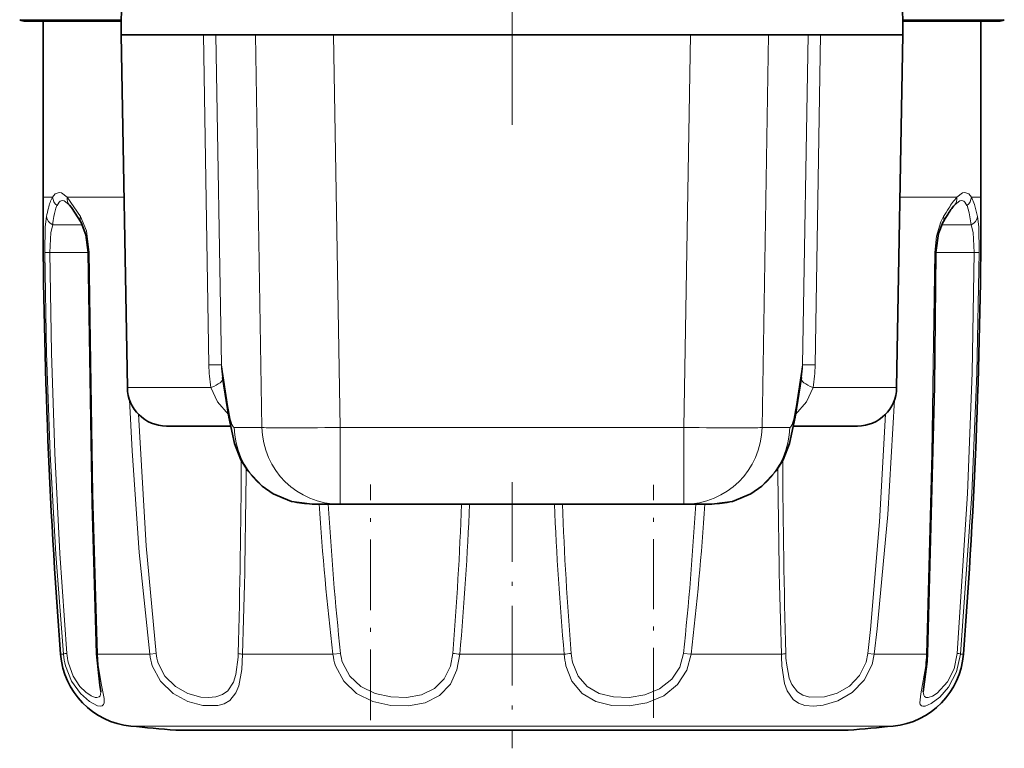
# Model space of a CAD drawing. Extents: x 0 to 420, y 0 to 297.
# Drawn here: x 356 to 381, y 49 to 68 of the extents above; entities that cross this region are included whole.
import ezdxf

# ---------------------------------------------------------------- set-up
doc = ezdxf.new("R2010")
doc.units = 0
doc.linetypes.add('DASHDOT', pattern=[18.5, 12, -3, 0.5, -3])

msp = doc.modelspace()

# ---------------------------------------------------------------- linework, layer by layer
at = {"color": 7, "linetype": 'DASHDOT', "lineweight": 13}
msp.add_line((368.492554, 92.683838), (368.492554, 65.091019), dxfattribs=at)
at = {"color": 7, "lineweight": 35}
for p, q in [((358.649628, 85.390923), (358.492554, 67.390923)), ((378.33548, 85.390923), (378.492554, 67.390923)), ((356.042542, 67.740921), (356.492584, 67.740921)), ((358.495605, 67.740921), (356.042542, 67.740921)), ((356.492554, 67.740921), (356.492554, 63.240921)), ((380.942566, 67.740921), (378.489685, 67.740921)), ((380.492523, 67.740921), (380.942566, 67.740921)), ((380.492554, 67.740921), (380.492554, 63.240921)), ((359.716736, 67.390923), (358.492554, 67.390923)), ((358.649963, 58.373466), (358.492554, 67.390923)), ((360.595612, 67.390923), (359.716736, 67.390923)), ((360.595612, 67.390923), (360.910126, 67.390923)), ((360.910126, 67.390923), (361.925171, 67.390923)), ((363.923645, 67.390923), (361.925171, 67.390923)), ((363.923645, 67.390923), (373.061462, 67.390923)), ((373.061462, 67.390923), (375.059937, 67.390923)), ((376.075012, 67.390923), (375.059937, 67.390923)), ((376.075012, 67.390923), (376.389496, 67.390923)), ((378.492554, 67.390923), (376.389496, 67.390923)), ((378.335144, 58.373466), (378.492554, 67.390923)), ((357.15567, 63.054832), (357.171295, 63.038452)), ((379.813782, 63.038422), (379.829498, 63.054893)), ((361.085083, 58.634392), (361.245728, 57.614601)), ((375.900055, 58.634392), (375.73941, 57.614601)), ((360.7323, 57.390923), (359.649811, 57.390923)), ((361.284119, 57.390923), (360.7323, 57.390923)), ((377.335297, 57.390923), (375.70105, 57.390923)), ((364.092804, 55.390923), (363.382782, 55.390923)), ((372.892334, 55.390923), (364.092804, 55.390923)), ((373.602325, 55.390923), (372.892334, 55.390923)), ((359.88739, 49.611855), (372.618073, 49.611855)), ((364.367035, 49.611855), (377.097717, 49.611855))]:
    msp.add_line(p, q, dxfattribs=at)
at = {"color": 7, "lineweight": 13}
for p, q in [((355.895325, 67.779526), (358.495972, 67.779526)), ((378.489136, 67.779526), (381.089783, 67.779526)), ((360.595612, 67.390923), (360.737274, 58.952522)), ((360.910126, 67.390923), (361.055634, 58.952522)), ((362.094299, 57.356018), (361.925171, 67.390923)), ((364.092804, 57.356018), (363.923645, 67.390923)), ((373.061462, 67.390923), (372.892334, 57.356018)), ((375.059937, 67.390923), (374.890808, 57.356018)), ((375.929474, 58.952522), (376.075012, 67.390923)), ((376.247833, 58.952522), (376.389496, 67.390923)), ((356.492554, 63.240921), (356.736389, 63.240921)), ((357.108063, 63.240921), (357.451355, 62.744972)), ((357.108063, 63.240921), (358.565033, 63.240921)), ((378.420074, 63.240921), (379.877075, 63.240921)), ((380.248749, 63.240921), (380.492554, 63.240921)), ((356.928436, 62.533813), (356.74054, 62.533813)), ((356.928436, 62.533813), (357.50058, 62.533813)), ((379.484406, 62.533813), (380.244568, 62.533813)), ((356.534729, 61.823929), (356.664337, 61.826706)), ((357.140381, 61.826706), (356.664337, 61.826706)), ((357.140381, 61.826706), (357.645538, 61.826706)), ((357.674988, 61.823929), (357.645569, 61.825165)), ((379.31012, 61.823929), (379.339539, 61.825165)), ((379.339661, 61.826706), (380.32074, 61.826706)), ((380.450378, 61.823929), (380.32074, 61.826706)), ((361.055634, 58.952522), (361.2229, 57.890694)), ((375.929474, 58.952522), (375.762207, 57.890694)), ((359.854858, 58.373466), (358.649963, 58.373466)), ((360.786407, 58.373466), (359.854858, 58.373466)), ((378.335144, 58.373466), (376.1987, 58.373466)), ((362.094299, 57.356018), (361.384308, 57.356018)), ((372.892334, 57.356018), (364.092804, 57.356018)), ((364.092804, 55.390923), (364.092804, 57.356018)), ((372.892334, 55.390923), (372.892334, 57.356018)), ((375.6008, 57.356018), (374.890808, 57.356018)), ((357.016907, 51.555473), (356.939453, 51.555473)), ((359.222168, 51.555473), (357.886536, 51.555473)), ((359.222168, 51.555473), (359.383179, 51.578384)), ((361.598053, 51.555473), (362.953705, 51.555473)), ((363.911438, 51.555473), (362.953705, 51.555473)), ((363.911438, 51.555473), (364.106323, 51.578384)), ((369.828186, 51.555473), (367.156921, 51.555473)), ((373.073669, 51.555473), (372.878784, 51.578384)), ((375.387054, 51.555473), (373.073669, 51.555473)), ((377.762939, 51.555473), (377.601929, 51.578384)), ((379.098572, 51.555473), (377.762939, 51.555473)), ((380.045654, 51.555473), (379.968201, 51.555473)), ((358.738525, 49.717766), (363.816223, 49.717766)), ((363.816223, 49.717766), (378.246582, 49.717766))]:
    msp.add_line(p, q, dxfattribs=at)
at = {"color": 7, "linetype": 'DASHDOT', "lineweight": 13, "ltscale": 0.170195}
msp.add_line((368.492554, 55.95826), (368.492554, 49.150444), dxfattribs=at)
at = {"color": 7, "linetype": 'DASHDOT', "lineweight": 13, "ltscale": 0.150665}
msp.add_line((364.86908, 49.866592), (364.86908, 55.893211), dxfattribs=at)
at = {"color": 7, "linetype": 'DASHDOT', "lineweight": 13, "ltscale": 0.148995}
msp.add_line((372.116028, 49.927834), (372.116028, 55.887642), dxfattribs=at)
at = {"color": 7, "lineweight": 13}
for points in [[(357.108063, 63.240906), (356.963348, 63.352074), (356.90152, 63.365189), (356.80722, 63.328308), (356.736389, 63.240921)], [(380.248749, 63.240906), (380.177917, 63.328331), (380.083618, 63.365189), (380.02179, 63.352058), (379.877075, 63.240921)], [(380.248749, 63.240921), (380.32782, 63.057533), (380.403595, 62.744972)], [(357.15567, 63.054832), (357.029755, 63.144936), (356.977997, 63.152718), (356.931488, 63.136932), (356.902863, 63.112869), (356.850037, 63.028786)], [(380.135132, 63.02877), (380.082336, 63.112846), (380.053711, 63.136917), (380.007202, 63.152702), (379.955383, 63.144936), (379.829498, 63.054893)], [(380.135162, 63.028786), (380.193298, 62.845757), (380.244568, 62.533806)], [(356.534729, 61.823929), (356.55069, 62.482643), (356.581512, 62.744972)], [(357.451385, 62.744972), (357.600586, 62.384064), (357.674988, 61.823929)], [(379.31012, 61.823929), (379.351257, 62.242767), (379.464355, 62.610237), (379.533722, 62.744972)], [(380.403595, 62.744972), (380.434418, 62.482651), (380.450378, 61.823929)], [(356.664337, 61.826706), (356.694122, 62.336823), (356.74054, 62.533813)], [(380.244568, 62.533813), (380.290985, 62.336823), (380.32077, 61.826706)], [(357.016907, 51.555473), (356.821381, 54.115463), (356.67804, 56.681236), (356.583038, 59.251709), (356.534729, 61.823929)], [(357.100891, 51.578384), (356.92395, 54.133408), (356.794189, 56.694008), (356.70813, 59.259521), (356.664368, 61.826706)], [(357.674988, 61.823929), (357.769806, 55.654243), (357.886536, 51.555473)], [(379.098572, 51.555473), (379.239197, 56.680756), (379.31012, 61.823929)], [(380.32074, 61.826706), (380.263184, 58.746681), (380.144379, 55.669235), (379.884216, 51.578384)], [(380.450378, 61.823929), (380.386841, 58.737808), (380.255676, 55.654396), (379.968201, 51.555473)], [(360.786407, 58.373466), (360.960327, 58.006927), (361.235413, 57.682709)], [(376.1987, 58.373466), (376.02478, 58.006935), (375.749695, 57.682716)], [(359.222168, 51.555473), (358.956299, 54.153923), (358.771393, 56.759453), (358.704681, 58.063622)], [(378.280426, 58.063324), (378.106689, 55.13015), (377.838196, 52.203972), (377.762939, 51.555473)], [(359.383179, 51.578384), (359.132935, 54.32515), (358.934601, 57.691757)], [(378.050507, 57.691673), (377.89621, 54.936562), (377.665619, 52.187538), (377.601929, 51.578384)], [(357.067139, 51.262131), (357.22226, 50.868233), (357.449921, 50.547668), (357.682617, 50.343025), (357.887451, 50.238434), (357.974609, 50.226143), (358.007111, 50.233704), (358.043579, 50.267433), (358.057007, 50.313881), (358.052643, 50.4254), (357.98584, 50.766708), (357.905884, 51.277077), (357.886536, 51.555473)], [(359.288239, 51.262131), (359.499878, 50.866287), (359.819641, 50.55336), (360.194336, 50.346436), (360.581726, 50.24102), (360.965149, 50.240562), (361.130371, 50.288521), (361.270447, 50.372612), (361.428436, 50.571159), (361.498779, 50.746399), (361.575714, 51.167389), (361.598053, 51.555473)], [(359.437683, 51.329048), (359.612579, 50.993179), (359.879517, 50.727448), (360.197449, 50.551376), (360.52951, 50.461922), (360.730347, 50.448166), (360.91687, 50.468178), (361.081543, 50.525124), (361.217987, 50.622231), (361.364563, 50.845306), (361.42572, 51.037849), (361.483246, 51.483742), (361.487152, 51.578384)], [(363.975647, 51.262131), (364.186493, 50.865631), (364.516724, 50.55455), (364.933685, 50.346748), (365.389252, 50.242767), (365.842468, 50.232239), (366.2724, 50.315575), (366.636688, 50.500626), (366.914825, 50.794289), (367.082062, 51.153397), (367.156921, 51.555473)], [(364.161224, 51.329048), (364.341736, 50.992607), (364.626282, 50.728683), (364.989685, 50.551849), (365.389374, 50.463211), (365.789459, 50.452995), (366.17276, 50.520935), (366.506989, 50.678177), (366.758057, 50.924919), (366.916382, 51.246834), (366.980377, 51.578384)], [(369.873352, 51.262131), (370.025818, 50.866722), (370.285645, 50.550362), (370.635162, 50.343636), (371.043732, 50.242271), (371.492676, 50.232559), (371.943939, 50.312721), (372.373505, 50.494301), (372.731262, 50.784424), (372.963562, 51.143784), (373.073669, 51.555473)], [(370.045349, 51.329048), (370.182281, 50.993279), (370.413757, 50.726158), (370.726593, 50.549988), (371.091705, 50.462914), (371.491577, 50.4534), (371.892487, 50.52047), (372.269012, 50.673187), (372.581055, 50.918816), (372.783417, 51.22583), (372.878784, 51.578384)], [(375.401093, 51.262131), (375.468658, 50.809578), (375.534363, 50.61718), (375.687988, 50.39579), (375.824371, 50.302467), (375.987671, 50.246849), (376.211884, 50.225716), (376.455902, 50.249626), (376.833374, 50.364166), (377.194214, 50.574883), (377.506683, 50.895325), (377.708038, 51.29612), (377.762939, 51.555473)], [(375.513397, 51.329048), (375.585083, 50.942902), (375.650787, 50.781044), (375.796631, 50.59549), (375.937469, 50.509277), (376.104553, 50.461258), (376.490845, 50.467529), (376.816833, 50.563362), (377.126007, 50.742851), (377.387543, 51.013939), (377.555206, 51.353241), (377.601929, 51.578384)], [(379.077667, 51.262131), (378.952911, 50.542702), (378.927826, 50.316414), (378.939575, 50.27124), (378.974945, 50.2351), (379.008698, 50.226295), (379.066895, 50.230614), (379.220612, 50.292191), (379.443878, 50.456108), (379.664764, 50.709625), (379.86853, 51.102905), (379.968201, 51.555473)], [(379.015503, 50.597824), (379.028717, 50.505714), (379.046326, 50.476067), (379.092987, 50.450333), (379.145447, 50.450279), (379.250763, 50.485741), (379.375824, 50.564133), (379.636047, 50.84639), (379.802917, 51.185211), (379.884216, 51.578384)], [(357.140381, 51.329048), (357.260437, 50.998795), (357.436859, 50.729721), (357.583862, 50.584213), (357.724396, 50.4907), (357.828644, 50.452202), (357.871277, 50.44812), (357.927307, 50.465469), (357.951477, 50.494827), (357.961792, 50.522552), (357.969604, 50.597832)]]:
    msp.add_lwpolyline(points, dxfattribs=at)
at = {"color": 7, "lineweight": 35}
for points in [[(357.468414, 62.594566), (357.220825, 62.978882), (357.171295, 63.038452)], [(357.468414, 62.594566), (357.591217, 62.277252), (357.645569, 61.825165)], [(379.339539, 61.825165), (379.402466, 62.310272), (379.516693, 62.594566)], [(357.645569, 61.825165), (357.748413, 55.405563), (357.861298, 51.568924)], [(379.12381, 51.568924), (379.30127, 58.399246), (379.339539, 61.825165)], [(361.245728, 57.614601), (361.389465, 56.946144), (361.554779, 56.52948), (361.730286, 56.241508), (362.097656, 55.850815), (362.380402, 55.656593), (362.848755, 55.4627), (363.382782, 55.390923)], [(375.73941, 57.614601), (375.595642, 56.946144), (375.430328, 56.52948), (375.254822, 56.241508), (374.887451, 55.850815), (374.604706, 55.656593), (374.136353, 55.4627), (373.602325, 55.390923)], [(357.861298, 51.568924), (357.949982, 50.767174), (357.969574, 50.601044), (357.969604, 50.597832)], [(379.107483, 51.302086), (379.028931, 50.726151), (379.015503, 50.597824)]]:
    msp.add_lwpolyline(points, dxfattribs=at)
for centre, radius, start, end in [((356.042664, 68.04155), 0.300616, 240.649343, 269.977007), ((380.942444, 68.04155), 0.300616, 270.022995, 299.350652), ((509.492554, 63.240921), 153, 180.000005, 184.380264), ((227.492554, 63.240921), 153, 355.619743, 0), ((381.196655, 61.865273), 1.814037, 139.690537, 148.956959), ((385.187592, 59.302589), 6.557095, 147.754504, 149.864746), ((359.649811, 58.390923), 1, 181.000003, 269.999997), ((377.335297, 58.390923), 1, 269.999997, 358.999999), ((358.933594, 51.708229), 2, 184.380264, 264.402453), ((378.051514, 51.708229), 2, 275.597549, 355.619742), ((374.558044, 51.714714), 4.568113, 354.817558, 358.171079), ((368.492554, 149.240921), 100, 264.402453, 265.063506), ((368.492554, 149.240921), 100, 274.936496, 275.597549)]:
    msp.add_arc(centre, radius, start, end, dxfattribs=at)
at = {"color": 7, "lineweight": 13}
for centre, radius, start, end in [((357.736359, 62.70076), 1.137085, 151.624462, 166.751829), ((357.037201, 63.266182), 0.302095, 184.800689, 231.741137), ((357.362305, 63.208588), 0.256008, 172.751931, 221.695213), ((381.435913, 61.864098), 2.080266, 138.548707, 148.170299), ((379.622803, 63.208595), 0.25602, 318.298034, 7.246668), ((379.947968, 63.26619), 0.30209, 308.256058, 355.198172), ((358.005524, 62.559929), 1.247506, 157.916337, 171.244836), ((359.296631, 62.264114), 2.757323, 165.349891, 169.956731), ((360.117523, 62.152199), 3.398455, 169.870616, 173.552716), ((357.640076, 62.689423), 0.196391, 163.596896, 208.925587), ((379.345032, 62.689423), 0.196391, 331.074453, 16.403092), ((385.410889, 59.250832), 6.837345, 147.132083, 149.267255), ((365.130493, 59.034332), 4.394009, 181.066857, 188.650047), ((360.917206, 50.318199), 8.635784, 89.08141, 91.193721), ((363.456635, 59.014839), 2.401846, 181.486763, 189.113735), ((373.528473, 59.014839), 2.401845, 350.886269, 358.513232), ((376.067902, 50.318222), 8.63576, 88.806277, 90.918588), ((371.854614, 59.034332), 4.394009, 351.349925, 358.933143), ((136.655609, 57.597542), 224.912664, 358.466452, 359.72222), ((600.3125, 57.597214), 224.895665, 180.277724, 181.533577), ((169.929489, 57.586975), 191.764029, 358.197588, 359.615404), ((566.965881, 57.584839), 191.67425, 180.384138, 181.802619), ((435.656769, 60.115967), 72.25474, 183.749468, 186.804229), ((444.343353, 60.127136), 80.691595, 183.364901, 186.081554), ((268.191467, 59.234055), 99.085552, 355.568707, 357.777176), ((279.416687, 59.235588), 88.076244, 354.997514, 357.498168), ((457.531342, 59.232986), 88.039053, 182.501197, 185.002904), ((468.768951, 59.232536), 99.060814, 182.222498, 184.431517), ((292.617706, 60.129234), 80.715729, 353.918771, 356.634611), ((301.30542, 60.11821), 72.277775, 353.196154, 356.24995), ((357.126617, 51.302071), 0.276784, 95.319422, 113.411077), ((358.785431, 51.707207), 1.775026, 184.903798, 194.521674), ((358.7146, 51.706017), 1.618731, 184.522222, 193.466888), ((357.886261, 51.587883), 0.031848, 217.202902, 270.486116), ((360.5896, 51.709427), 1.376083, 186.423392, 198.968455), ((360.573975, 51.708008), 1.197818, 186.212489, 198.444211), ((361.630768, 52.013382), 0.458566, 251.728231, 265.912724), ((365.299774, 51.705711), 1.396458, 186.175989, 198.520804), ((365.278564, 51.705757), 1.179145, 186.200878, 198.631412), ((367.385986, 54.028496), 2.483532, 260.600093, 264.708138), ((369.599121, 54.028496), 2.483532, 275.291864, 279.399909), ((371.71106, 51.694908), 1.888013, 184.235204, 193.251668), ((371.523621, 51.697472), 1.523528, 184.482894, 193.994534), ((375.35434, 52.013382), 0.458566, 274.087278, 288.271771), ((380.921967, 51.67186), 5.536101, 181.204594, 184.244397), ((379.205017, 51.681847), 3.708454, 181.598642, 185.459119), ((374.825775, 51.712585), 4.275678, 353.952547, 357.894232), ((379.098846, 51.587883), 0.031848, 269.513907, 322.7971), ((379.85849, 51.302071), 0.276784, 66.588928, 84.680583)]:
    msp.add_arc(centre, radius, start, end, dxfattribs=at)
for centre, major_axis, ratio, start_param, end_param in [((356.879303, 62.745949), (0.295441, -0.052139), 0.823647, 3.356599904, 4.373297309), ((380.105804, 62.745949), (0.295441, 0.052139), 0.823647, 5.051480573, 6.068178096), ((359.612183, 58.34729), (1.478455, 0.253235), 0.181744, 5.598358744, 6.286792763), ((377.372925, 58.34729), (1.478455, -0.25325), 0.181745, 3.137985072, 3.82641852), ((363.221375, 57.925598), (-1.975647, -0.311218), 0.969592, 6.140113844, 6.283072023), ((361.069946, 75.355667), (0.314758, -17.999649), 0.03491, 6.038226344, 6.282574833), ((375.915161, 75.355667), (-0.314758, -17.999649), 0.03491, 0.000610474, 0.244958963), ((373.763733, 57.925598), (1.975647, -0.311218), 0.969592, 0.00011329, 0.14307147), ((363.382782, 57.390923), (0, -2), 0.999391, 4.729842273, 6.283185307), ((364.092804, 57.390923), (1.999725, 0.033707), 0.01745, 3.176499237, 4.712094842), ((364.092804, 57.390923), (0, -2), 0.999391, 4.729842273, 6.283185307), ((372.892334, 57.390923), (1.999725, -0.033707), 0.01745, 4.712683119, 6.248278724), ((372.892334, 57.390923), (0, 2), 0.999391, 3.141592654, 4.694935688), ((373.602325, 57.390923), (0, -2), 0.999391, 0.000000065, 1.553343035)]:
    msp.add_ellipse(centre, major_axis=major_axis, ratio=ratio, start_param=start_param, end_param=end_param, dxfattribs=at)

doc.saveas('drawing.dxf')
